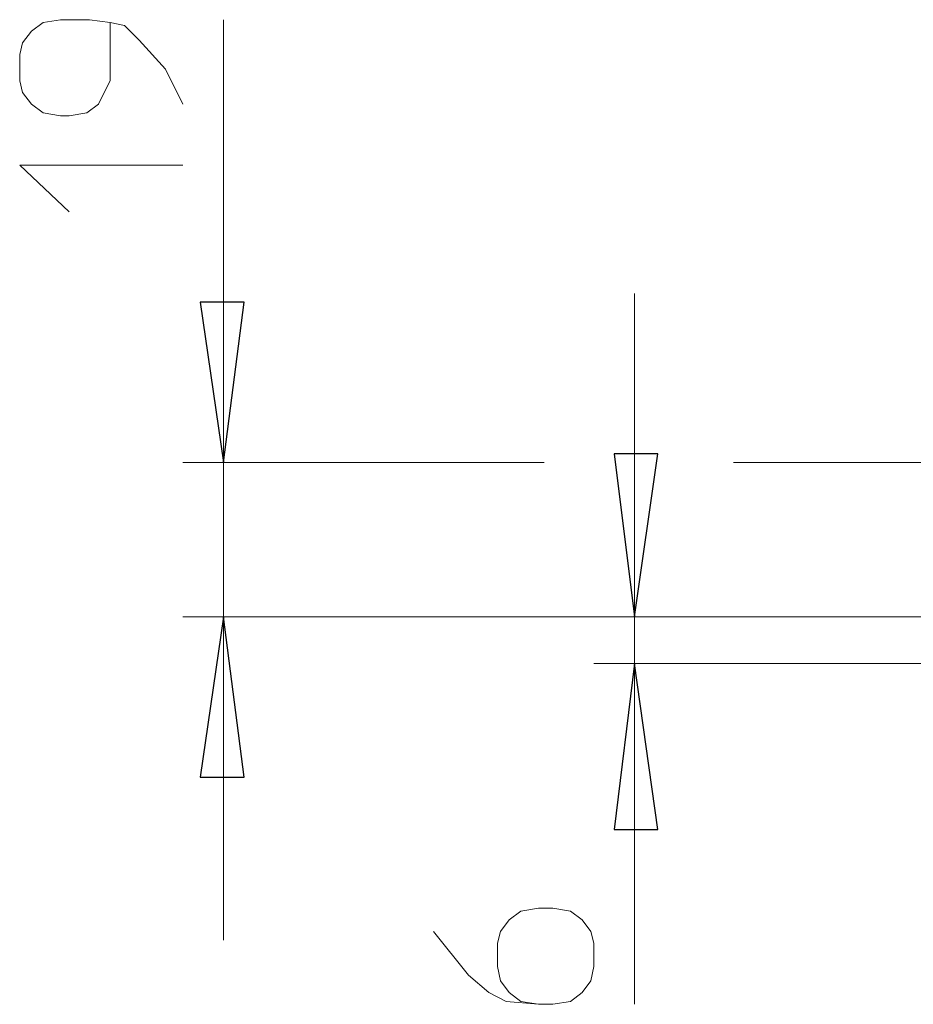
# Model space of a CAD drawing. Units: millimetres. Extents: x -106 to 114, y -113 to 106.
# Drawn here: x -43 to -33, y -74 to -63 of the extents above; entities that cross this region are included whole.
import ezdxf

# ---------------------------------------------------------------- set-up
doc = ezdxf.new("R2010")
doc.units = ezdxf.units.MM
doc.header["$MEASUREMENT"] = 0
doc.layers.add('Vrstva 1', color=7, linetype='Continuous')

msp = doc.modelspace()

# ---------------------------------------------------------------- linework, layer by layer
at = {"layer": 'Vrstva 1', "lineweight": 15}
for points, knots in [([(-42.165, -62.549), (-42.165, -62.549), (-42.165, -63.233), (-42.165, -63.233), (-42.165, -63.233), (-42.165, -63.233), (-42.234, -63.37), (-42.234, -63.37), (-42.234, -63.37), (-42.234, -63.37), (-42.302, -63.507), (-42.302, -63.507), (-42.302, -63.507), (-42.302, -63.507), (-42.439, -63.609), (-42.439, -63.609), (-42.439, -63.609), (-42.439, -63.609), (-42.644, -63.643), (-42.644, -63.643), (-42.644, -63.643), (-42.644, -63.643), (-42.747, -63.643), (-42.747, -63.643), (-42.747, -63.643), (-42.747, -63.643), (-42.952, -63.609), (-42.952, -63.609), (-42.952, -63.609), (-42.952, -63.609), (-43.089, -63.507), (-43.089, -63.507), (-43.089, -63.507), (-43.089, -63.507), (-43.192, -63.37), (-43.192, -63.37), (-43.192, -63.37), (-43.192, -63.37), (-43.226, -63.233), (-43.226, -63.233), (-43.226, -63.233), (-43.226, -63.233), (-43.226, -62.925), (-43.226, -62.925), (-43.226, -62.925), (-43.226, -62.925), (-43.192, -62.788), (-43.192, -62.788), (-43.192, -62.788), (-43.192, -62.788), (-43.089, -62.651), (-43.089, -62.651), (-43.089, -62.651), (-43.089, -62.651), (-42.952, -62.549), (-42.952, -62.549), (-42.952, -62.549), (-42.952, -62.549), (-42.747, -62.515), (-42.747, -62.515), (-42.747, -62.515), (-42.747, -62.515), (-42.405, -62.515), (-42.405, -62.515), (-42.405, -62.515), (-42.405, -62.515), (-42.165, -62.549), (-42.165, -62.549), (-42.165, -62.549), (-42.165, -62.549), (-41.994, -62.583), (-41.994, -62.583), (-41.994, -62.583), (-41.994, -62.583), (-41.823, -62.754), (-41.823, -62.754), (-41.823, -62.754), (-41.823, -62.754), (-41.515, -63.096), (-41.515, -63.096), (-41.515, -63.096), (-41.515, -63.096), (-41.31, -63.507), (-41.31, -63.507)], [0, 0, 0, 0, 0.045455, 0.045455, 0.045455, 0.045455, 0.090909, 0.090909, 0.090909, 0.090909, 0.136364, 0.136364, 0.136364, 0.136364, 0.181818, 0.181818, 0.181818, 0.181818, 0.227273, 0.227273, 0.227273, 0.227273, 0.272727, 0.272727, 0.272727, 0.272727, 0.318182, 0.318182, 0.318182, 0.318182, 0.363636, 0.363636, 0.363636, 0.363636, 0.409091, 0.409091, 0.409091, 0.409091, 0.454545, 0.454545, 0.454545, 0.454545, 0.5, 0.5, 0.5, 0.5, 0.545455, 0.545455, 0.545455, 0.545455, 0.590909, 0.590909, 0.590909, 0.590909, 0.636364, 0.636364, 0.636364, 0.636364, 0.681818, 0.681818, 0.681818, 0.681818, 0.727273, 0.727273, 0.727273, 0.727273, 0.772727, 0.772727, 0.772727, 0.772727, 0.818182, 0.818182, 0.818182, 0.818182, 0.863636, 0.863636, 0.863636, 0.863636, 0.909091, 0.909091, 0.909091, 0.909091, 1, 1, 1, 1]), ([(-42.644, -64.773), (-42.644, -64.773), (-43.226, -64.225), (-43.226, -64.225), (-43.226, -64.225), (-43.226, -64.225), (-41.31, -64.225), (-41.31, -64.225)], [0, 0, 0, 0, 0.333333, 0.333333, 0.333333, 0.333333, 1, 1, 1, 1]), ([(-40.831, -67.716), (-40.831, -67.716), (-41.105, -65.833), (-41.105, -65.833), (-41.105, -65.833), (-41.105, -65.833), (-40.591, -65.833), (-40.591, -65.833), (-40.591, -65.833), (-40.591, -65.833), (-40.831, -67.716), (-40.831, -67.716)], [0, 0, 0, 0, 0.25, 0.25, 0.25, 0.25, 0.5, 0.5, 0.5, 0.5, 1, 1, 1, 1]), ([(-36.006, -69.529), (-36.006, -69.529), (-36.246, -67.613), (-36.246, -67.613), (-36.246, -67.613), (-36.246, -67.613), (-35.733, -67.613), (-35.733, -67.613), (-35.733, -67.613), (-35.733, -67.613), (-36.006, -69.529), (-36.006, -69.529)], [0, 0, 0, 0, 0.25, 0.25, 0.25, 0.25, 0.5, 0.5, 0.5, 0.5, 1, 1, 1, 1]), ([(-40.831, -69.529), (-40.831, -69.529), (-40.591, -71.411), (-40.591, -71.411), (-40.591, -71.411), (-40.591, -71.411), (-41.105, -71.411), (-41.105, -71.411), (-41.105, -71.411), (-41.105, -71.411), (-40.831, -69.529), (-40.831, -69.529)], [0, 0, 0, 0, 0.25, 0.25, 0.25, 0.25, 0.5, 0.5, 0.5, 0.5, 1, 1, 1, 1]), ([(-36.006, -70.076), (-36.006, -70.076), (-35.733, -72.027), (-35.733, -72.027), (-35.733, -72.027), (-35.733, -72.027), (-36.246, -72.027), (-36.246, -72.027), (-36.246, -72.027), (-36.246, -72.027), (-36.006, -70.076), (-36.006, -70.076)], [0, 0, 0, 0, 0.25, 0.25, 0.25, 0.25, 0.5, 0.5, 0.5, 0.5, 1, 1, 1, 1]), ([(-37.135, -74.08), (-37.135, -74.08), (-37.341, -74.046), (-37.341, -74.046), (-37.341, -74.046), (-37.341, -74.046), (-37.478, -73.943), (-37.478, -73.943), (-37.478, -73.943), (-37.478, -73.943), (-37.58, -73.806), (-37.58, -73.806), (-37.58, -73.806), (-37.58, -73.806), (-37.615, -73.635), (-37.615, -73.635), (-37.615, -73.635), (-37.615, -73.635), (-37.615, -73.361), (-37.615, -73.361), (-37.615, -73.361), (-37.615, -73.361), (-37.58, -73.224), (-37.58, -73.224), (-37.58, -73.224), (-37.58, -73.224), (-37.478, -73.087), (-37.478, -73.087), (-37.478, -73.087), (-37.478, -73.087), (-37.341, -72.985), (-37.341, -72.985), (-37.341, -72.985), (-37.341, -72.985), (-37.135, -72.95), (-37.135, -72.95), (-37.135, -72.95), (-37.135, -72.95), (-36.964, -72.95), (-36.964, -72.95), (-36.964, -72.95), (-36.964, -72.95), (-36.759, -72.985), (-36.759, -72.985), (-36.759, -72.985), (-36.759, -72.985), (-36.623, -73.087), (-36.623, -73.087), (-36.623, -73.087), (-36.623, -73.087), (-36.519, -73.224), (-36.519, -73.224), (-36.519, -73.224), (-36.519, -73.224), (-36.486, -73.361), (-36.486, -73.361), (-36.486, -73.361), (-36.486, -73.361), (-36.486, -73.635), (-36.486, -73.635), (-36.486, -73.635), (-36.486, -73.635), (-36.519, -73.806), (-36.519, -73.806), (-36.519, -73.806), (-36.519, -73.806), (-36.623, -73.943), (-36.623, -73.943), (-36.623, -73.943), (-36.623, -73.943), (-36.759, -74.046), (-36.759, -74.046), (-36.759, -74.046), (-36.759, -74.046), (-36.964, -74.08), (-36.964, -74.08), (-36.964, -74.08), (-36.964, -74.08), (-37.135, -74.08), (-37.135, -74.08), (-37.135, -74.08), (-37.135, -74.08), (-37.512, -74.046), (-37.512, -74.046), (-37.512, -74.046), (-37.512, -74.046), (-37.717, -73.943), (-37.717, -73.943), (-37.717, -73.943), (-37.717, -73.943), (-37.957, -73.737), (-37.957, -73.737), (-37.957, -73.737), (-37.957, -73.737), (-38.367, -73.224), (-38.367, -73.224)], [0, 0, 0, 0, 0.04, 0.04, 0.04, 0.04, 0.08, 0.08, 0.08, 0.08, 0.12, 0.12, 0.12, 0.12, 0.16, 0.16, 0.16, 0.16, 0.2, 0.2, 0.2, 0.2, 0.24, 0.24, 0.24, 0.24, 0.28, 0.28, 0.28, 0.28, 0.32, 0.32, 0.32, 0.32, 0.36, 0.36, 0.36, 0.36, 0.4, 0.4, 0.4, 0.4, 0.44, 0.44, 0.44, 0.44, 0.48, 0.48, 0.48, 0.48, 0.52, 0.52, 0.52, 0.52, 0.56, 0.56, 0.56, 0.56, 0.6, 0.6, 0.6, 0.6, 0.64, 0.64, 0.64, 0.64, 0.68, 0.68, 0.68, 0.68, 0.72, 0.72, 0.72, 0.72, 0.76, 0.76, 0.76, 0.76, 0.8, 0.8, 0.8, 0.8, 0.84, 0.84, 0.84, 0.84, 0.88, 0.88, 0.88, 0.88, 0.92, 0.92, 0.92, 0.92, 1, 1, 1, 1])]:
    msp.add_open_spline(points, degree=3, knots=knots, dxfattribs=at)
for points in [[(-40.831, -67.716), (-40.831, -67.716), (-40.831, -62.515), (-40.831, -62.515)], [(-36.006, -69.529), (-36.006, -69.529), (-36.006, -65.731), (-36.006, -65.731)], [(-37.067, -67.716), (-37.067, -67.716), (-41.31, -67.716), (-41.31, -67.716)], [(-40.831, -69.529), (-40.831, -69.529), (-40.831, -67.716), (-40.831, -67.716)], [(-34.843, -67.716), (-34.843, -67.716), (-30.189, -67.716), (-30.189, -67.716)], [(-41.31, -69.529), (-41.31, -69.529), (-27.555, -69.529), (-27.555, -69.529)], [(-40.831, -73.327), (-40.831, -73.327), (-40.831, -69.529), (-40.831, -69.529)], [(-27.555, -69.529), (-27.555, -69.529), (-36.485, -69.529), (-36.485, -69.529)], [(-36.006, -70.076), (-36.006, -70.076), (-36.006, -69.529), (-36.006, -69.529)], [(-36.485, -70.076), (-36.485, -70.076), (-30.189, -70.076), (-30.189, -70.076)], [(-36.006, -74.08), (-36.006, -74.08), (-36.006, -70.076), (-36.006, -70.076)]]:
    msp.add_open_spline(points, degree=3, dxfattribs=at)
at = {"layer": 'Vrstva 1'}
for points in [[(-40.831, -67.716), (-40.831, -67.716), (-41.105, -65.833), (-41.105, -65.833), (-41.105, -65.833), (-41.105, -65.833), (-40.591, -65.833), (-40.591, -65.833), (-40.591, -65.833), (-40.591, -65.833), (-40.831, -67.716), (-40.831, -67.716)], [(-36.006, -69.529), (-36.006, -69.529), (-36.246, -67.613), (-36.246, -67.613), (-36.246, -67.613), (-36.246, -67.613), (-35.733, -67.613), (-35.733, -67.613), (-35.733, -67.613), (-35.733, -67.613), (-36.006, -69.529), (-36.006, -69.529)], [(-40.831, -69.529), (-40.831, -69.529), (-40.591, -71.411), (-40.591, -71.411), (-40.591, -71.411), (-40.591, -71.411), (-41.105, -71.411), (-41.105, -71.411), (-41.105, -71.411), (-41.105, -71.411), (-40.831, -69.529), (-40.831, -69.529)], [(-36.006, -70.076), (-36.006, -70.076), (-35.733, -72.027), (-35.733, -72.027), (-35.733, -72.027), (-35.733, -72.027), (-36.246, -72.027), (-36.246, -72.027), (-36.246, -72.027), (-36.246, -72.027), (-36.006, -70.076), (-36.006, -70.076)]]:
    msp.add_open_spline(points, degree=3, knots=[0, 0, 0, 0, 0.25, 0.25, 0.25, 0.25, 0.5, 0.5, 0.5, 0.5, 1, 1, 1, 1], dxfattribs=at)

doc.saveas('drawing.dxf')
